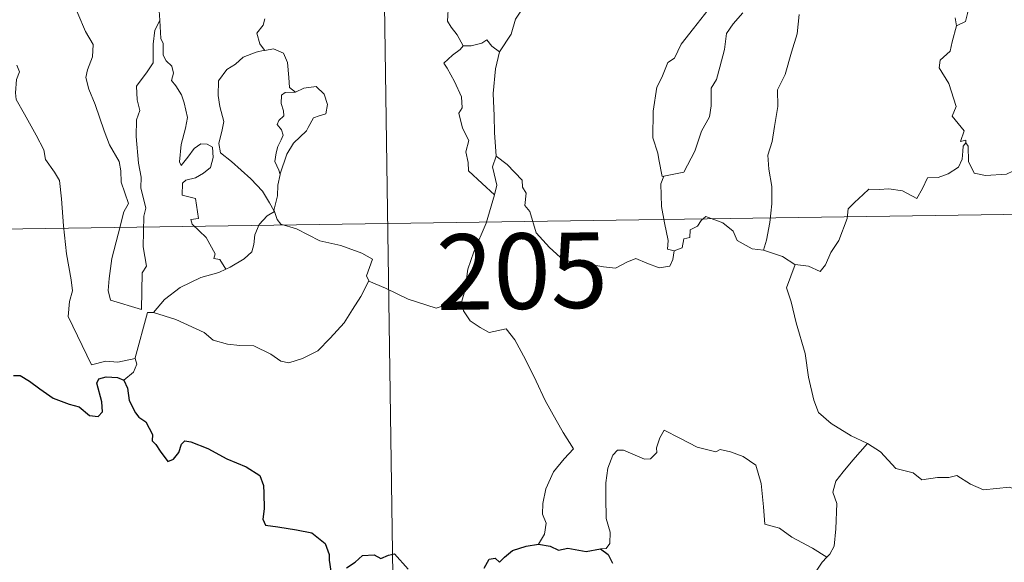
# Model space of a CAD drawing. Units: metres. Extents: x 600865 to 605363, y 4652423 to 4655457.
# Drawn here: x 601195 to 601293, y 4654387 to 4654441 of the extents above; entities that cross this region are included whole.
import ezdxf
from ezdxf.enums import TextEntityAlignment as Align

# ---------------------------------------------------------------- set-up
doc = ezdxf.new("R2010")
doc.units = ezdxf.units.M
doc.header["$MEASUREMENT"] = 0
doc.layers.add('Level 63', color=7, linetype='Continuous', lineweight=0)
doc.styles.add('Arial', font='ARIAL.TTF', dxfattribs={"height": 0.2})

msp = doc.modelspace()

# ---------------------------------------------------------------- linework, layer by layer
at = {"layer": 'Level 63', "linetype": 'Continuous', "lineweight": 0}
for points in [[(601231, 4654480.91, -0.74), (601235.4, 4654179.78, -0.74)], [(601257.26, 4654455.94, -0.74), (601256.31, 4654455.08, -0.74), (601255.74, 4654453.5, -0.74), (601255.15, 4654452.46, -0.74), (601254.56, 4654451.72, -0.74), (601253.27, 4654451.13, -0.74), (601250.98, 4654449.51, -0.74), (601249.38, 4654448, -0.74), (601247.89, 4654445.99, -0.74), (601246.64, 4654444.29, -0.74), (601245.61, 4654442.54, -0.74), (601244.57, 4654440.99, -0.74), (601244.13, 4654439.49, -0.74), (601242.99, 4654437.74, -0.74)], [(601200.22, 4654444.49, -0.74), (601200.3, 4654443.57, -0.74), (601201.16, 4654441.55, -0.74), (601201.92, 4654439.75, -0.74), (601202.69, 4654438.47, -0.74), (601202.62, 4654437.24, -0.74), (601202.12, 4654435.96, -0.74), (601201.96, 4654435.18, -0.74), (601202.26, 4654434.04, -0.74), (601202.87, 4654432.52, -0.74), (601203.78, 4654429.88, -0.74), (601204.31, 4654428.49, -0.74), (601205.24, 4654426.85, -0.74), (601205.41, 4654425.92, -0.74), (601205.44, 4654424.8, -0.74), (601206.17, 4654422.67, -0.74), (601205.73, 4654421.86, -0.74), (601205.16, 4654419.63, -0.74), (601204.51, 4654417.23, -0.74), (601204.26, 4654415.22, -0.74), (601204.15, 4654414.03, -0.74), (601204.39, 4654413.07, -0.74)], [(601287.72, 4654444.34, -0.74), (601287.85, 4654443.26, -0.74), (601289.45, 4654441.66, -0.74), (601289.23, 4654440.74, -0.74), (601288.32, 4654440.3, -0.74)], [(601239.39, 4654438.33, -0.74), (601238.8, 4654439.42, -0.74), (601238.18, 4654440.17, -0.74), (601237.81, 4654440.79, -0.74), (601237.92, 4654442.5, -0.74), (601237.98, 4654443.39, -0.74)], [(601209.64, 4654442.64, -0.74), (601209.23, 4654441.81, -0.74), (601209.29, 4654440.88, -0.74), (601209.29, 4654440.85, -0.74)], [(601259.3, 4654425.38, -0.74), (601259.11, 4654425.34, -0.74), (601258.8, 4654427.04, -0.74), (601258.68, 4654427.68, -0.74), (601258.21, 4654429.18, -0.74), (601258.24, 4654431.84, -0.74), (601258.59, 4654434.24, -0.74), (601259.08, 4654435.2, -0.74), (601259.69, 4654436.67, -0.74), (601260.35, 4654437.11, -0.74), (601261.01, 4654438.48, -0.74), (601262.23, 4654440.04, -0.74), (601264.04, 4654442.36, -0.74)], [(601267.12, 4654441.59, -0.74), (601266.15, 4654440.5, -0.74), (601265.52, 4654439.54, -0.74), (601265.31, 4654437.98, -0.74), (601264.84, 4654436.22, -0.74), (601264.5, 4654435, -0.74), (601263.98, 4654434.13, -0.74), (601263.98, 4654432.36, -0.74), (601263.82, 4654431.28, -0.74), (601263.04, 4654429.84, -0.74), (601262.36, 4654427.86, -0.74), (601261.28, 4654425.79, -0.74), (601259.3, 4654425.38, -0.74)], [(601272.73, 4654441.44, -0.74), (601272.53, 4654439.51, -0.74), (601271.94, 4654437.69, -0.74), (601271.33, 4654435.48, -0.74), (601270.58, 4654433.96, -0.74), (601270.6, 4654432.31, -0.74), (601270.27, 4654430.31, -0.74), (601270.04, 4654428.82, -0.74), (601269.62, 4654427.48, -0.74), (601269.7, 4654426.07, -0.74), (601270.01, 4654424.37, -0.74), (601270.01, 4654422.64, -0.74), (601269.8, 4654420.79, -0.74), (601269.47, 4654419.03, -0.74), (601269.19, 4654418.04, -0.74)], [(601204.39, 4654413.07, -0.74), (601207.48, 4654412.14, -0.74), (601207.53, 4654415.79, -0.74), (601207.96, 4654416.44, -0.74), (601207.64, 4654418.37, -0.74), (601207.69, 4654421.41, -0.74), (601207.91, 4654422.22, -0.74), (601207.39, 4654424.24, -0.74), (601207.45, 4654425.29, -0.74), (601207.17, 4654426.68, -0.74), (601206.94, 4654429.33, -0.74), (601206.98, 4654430.99, -0.74), (601207.31, 4654431.9, -0.74), (601207.05, 4654432.98, -0.74), (601206.98, 4654434.34, -0.74), (601208.03, 4654435.75, -0.74), (601208.62, 4654436.64, -0.74), (601208.64, 4654438.49, -0.74), (601208.8, 4654439.88, -0.74), (601209.29, 4654440.85, -0.74)], [(601209.29, 4654440.85, -0.74), (601209.4, 4654439.06, -0.74), (601209.62, 4654438.56, -0.74), (601209.62, 4654437.4, -0.74), (601209.93, 4654436.83, -0.74), (601210.47, 4654436.32, -0.74), (601210.64, 4654435.63, -0.74), (601210.43, 4654434.88, -0.74), (601210.89, 4654434.35, -0.74), (601211.45, 4654433.46, -0.74), (601211.71, 4654432.68, -0.74), (601212.03, 4654431.22, -0.74), (601211.83, 4654430.16, -0.74), (601211.42, 4654428.53, -0.74), (601211.24, 4654426.8, -0.74), (601211.42, 4654426.46, -0.74), (601212.05, 4654427.28, -0.74), (601212.69, 4654428.13, -0.74), (601213.34, 4654428.59, -0.74), (601213.98, 4654428.56, -0.74), (601214.52, 4654428.26, -0.74), (601214.59, 4654427.23, -0.74), (601214.32, 4654426.26, -0.74), (601213.61, 4654425.69, -0.74), (601212.84, 4654425.23, -0.74), (601211.87, 4654424.99, -0.74), (601211.53, 4654424.68, -0.74), (601211.52, 4654423.51, -0.74), (601212.82, 4654423.18, -0.74), (601213.13, 4654421.19, -0.74), (601212.36, 4654421.09, -0.74), (601212.5, 4654420.62, -0.74), (601213.9, 4654419.29, -0.74), (601214.78, 4654417.69, -0.74), (601214.65, 4654417.21, -0.74), (601215.25, 4654417.1, -0.74), (601215.82, 4654416.16, -0.74)], [(601219.72, 4654441, -0.74), (601219.55, 4654440.37, -0.74), (601218.91, 4654439.59, -0.74), (601219.22, 4654438.53, -0.74), (601219.68, 4654437.9, -0.74)], [(601288.32, 4654440.3, -0.74), (601287.9, 4654438.72, -0.74), (601287.71, 4654437.81, -0.74), (601286.69, 4654436.91, -0.74), (601286.6, 4654436.15, -0.74), (601287.55, 4654434.58, -0.74), (601288.3, 4654432.32, -0.74), (601287.9, 4654431.33, -0.74), (601289.07, 4654429.9, -0.74), (601288.73, 4654428.84, -0.74), (601289.26, 4654428.95, -0.74), (601289.26, 4654428.7, -0.74)], [(601288.32, 4654440.3, -0.74), (601288.18, 4654441.12, -0.74)], [(601239.39, 4654438.33, -0.74), (601239.08, 4654437.97, -0.74), (601238.31, 4654437.4, -0.74), (601237.45, 4654436.6, -0.74), (601237.78, 4654436.12, -0.74), (601238.52, 4654434.78, -0.74), (601239.2, 4654433.28, -0.74), (601239.29, 4654432.16, -0.74), (601238.96, 4654431.64, -0.74), (601239.3, 4654430.16, -0.74), (601239.93, 4654428.92, -0.74), (601239.64, 4654427.81, -0.74), (601239.87, 4654426.75, -0.74), (601239.91, 4654425.91, -0.74), (601241.28, 4654424.66, -0.74), (601242.49, 4654423.54, -0.74)], [(601242.99, 4654437.74, -0.74), (601242.22, 4654438.3, -0.74), (601241.73, 4654438.92, -0.74), (601241.22, 4654438.6, -0.74), (601240.17, 4654438.34, -0.74), (601239.39, 4654438.33, -0.74)], [(601219.68, 4654437.9, -0.74), (601218.86, 4654437.71, -0.74), (601217.57, 4654437.21, -0.74), (601216.79, 4654436.51, -0.74), (601215.94, 4654435.99, -0.74), (601215.1, 4654434.84, -0.74), (601215.07, 4654433.39, -0.74), (601215.23, 4654432.3, -0.74), (601215.64, 4654430.82, -0.74), (601215.48, 4654430, -0.74), (601215.14, 4654428.64, -0.74), (601215.29, 4654427.71, -0.74), (601216.4, 4654426.86, -0.74), (601218.33, 4654425.12, -0.74), (601219.47, 4654423.9, -0.74), (601220.17, 4654422.73, -0.74), (601220.61, 4654421.98, -0.74)], [(601219.68, 4654437.9, -0.74), (601219.71, 4654437.87, -0.74), (601220.56, 4654438.03, -0.74), (601221.56, 4654437.6, -0.74), (601221.96, 4654436.68, -0.74), (601222.08, 4654435.18, -0.74), (601222.16, 4654434.18, -0.74), (601222.76, 4654433.72, -0.74)], [(601242.99, 4654437.74, -0.74), (601242.58, 4654436.06, -0.74), (601242.37, 4654433.6, -0.74), (601242.46, 4654431.37, -0.74), (601242.5, 4654429.73, -0.74), (601242.64, 4654427.36, -0.74)], [(601195.09, 4654436.41, -0.74), (601195.38, 4654435.74, -0.74), (601195.06, 4654434.98, -0.74), (601194.96, 4654433.66, -0.74), (601195.03, 4654433, -0.74), (601195.85, 4654431.55, -0.74), (601197.02, 4654429.46, -0.74), (601197.79, 4654427.99, -0.74), (601197.96, 4654427.03, -0.74), (601198.83, 4654425.77, -0.74), (601199.35, 4654424.97, -0.74), (601199.52, 4654423.14, -0.74), (601199.74, 4654420.46, -0.74), (601200.04, 4654417.67, -0.74), (601200.48, 4654415.1, -0.74), (601200.63, 4654414, -0.74), (601200.34, 4654412.94, -0.74), (601200.21, 4654411.47, -0.74), (601202.52, 4654406.65, -0.74), (601203.92, 4654407.01, -0.74), (601205.13, 4654406.92, -0.74), (601206.84, 4654407.29, -0.74)], [(601222.76, 4654433.72, -0.74), (601221.73, 4654433.7, -0.74), (601221.37, 4654433.42, -0.74), (601221.31, 4654432.61, -0.74), (601221.56, 4654431.89, -0.74), (601221.58, 4654431.39, -0.74), (601221.08, 4654430.92, -0.74), (601220.94, 4654430.53, -0.74), (601221.37, 4654430, -0.74), (601221.52, 4654429.45, -0.74), (601221.34, 4654429, -0.74), (601221, 4654428.35, -0.74), (601220.82, 4654427.69, -0.74), (601220.69, 4654426.86, -0.74), (601221.1, 4654425.98, -0.74), (601221.21, 4654425.55, -0.74)], [(601222.76, 4654433.72, -0.74), (601223.58, 4654434.12, -0.74), (601224.8, 4654434.29, -0.74), (601225.59, 4654433.54, -0.74), (601225.92, 4654432.49, -0.74), (601225.75, 4654431.58, -0.74), (601225.08, 4654431.38, -0.74), (601224.52, 4654431.17, -0.74), (601223.99, 4654430.22, -0.74), (601223.83, 4654429.89, -0.74), (601222.55, 4654428.67, -0.74), (601221.89, 4654427.56, -0.74), (601221.23, 4654425.63, -0.74), (601221.21, 4654425.55, -0.74)], [(601289.26, 4654428.7, -0.74), (601288.97, 4654428.37, -0.74), (601288.96, 4654427.87, -0.74), (601288.87, 4654427.06, -0.74), (601288.52, 4654426.28, -0.74), (601287.51, 4654425.61, -0.74), (601286.5, 4654425.24, -0.74), (601285.43, 4654425.21, -0.74), (601284.95, 4654424.16, -0.74), (601284.39, 4654423.16, -0.74), (601282.96, 4654423.93, -0.74), (601281.61, 4654424.14, -0.74), (601280.64, 4654424.06, -0.74), (601279.61, 4654424.11, -0.74), (601279.07, 4654423.58, -0.74), (601278.21, 4654422.78, -0.74), (601277.56, 4654422.13, -0.74), (601277.47, 4654421.2, -0.74), (601276.66, 4654419.01, -0.74), (601275.86, 4654417.82, -0.74), (601275.34, 4654416.57, -0.74), (601274.81, 4654415.92, -0.74), (601273.63, 4654416.44, -0.74), (601272.33, 4654416.62, -0.74)], [(601289.26, 4654428.7, -0.74), (601289.48, 4654428.36, -0.74), (601289.5, 4654426.84, -0.74), (601290.07, 4654425.67, -0.74), (601291.2, 4654425.44, -0.74), (601293.28, 4654425.58, -0.74), (601294.66, 4654426.26, -0.74), (601296.11, 4654427.23, -0.74), (601297.07, 4654427.34, -0.74), (601297.88, 4654426.86, -0.74), (601298.57, 4654426.71, -0.74), (601299.26, 4654427.14, -0.74)], [(601242.49, 4654423.54, -0.74), (601242.73, 4654424.48, -0.74), (601242.47, 4654425.61, -0.74), (601242.3, 4654426.31, -0.74), (601242.64, 4654427.36, -0.74)], [(601242.64, 4654427.36, -0.74), (601243.73, 4654426.54, -0.74), (601245.25, 4654424.99, -0.74), (601245.27, 4654424.3, -0.74), (601245.64, 4654423.71, -0.74), (601245.49, 4654422.49, -0.74), (601246.01, 4654421.88, -0.74), (601246.61, 4654419.76, -0.74), (601247.93, 4654418.29, -0.74), (601249.38, 4654417, -0.74), (601251.07, 4654416.78, -0.74), (601253.3, 4654416.4, -0.74), (601254.5, 4654416.26, -0.74), (601255.62, 4654416.84, -0.74), (601256.5, 4654417.22, -0.74), (601257.61, 4654416.74, -0.74), (601258.84, 4654416.3, -0.74), (601259.87, 4654416.44, -0.74), (601260.18, 4654417.1, -0.74), (601260.32, 4654417.98, -0.74)], [(601143.61, 4654419.4, -0.74), (601584.98, 4654425.84, -0.74)], [(601221.21, 4654425.55, -0.74), (601221, 4654424.5, -0.74), (601220.96, 4654423.42, -0.74), (601220.61, 4654421.98, -0.74), (601220.65, 4654421.88, -0.74)], [(601260.32, 4654417.98, -0.74), (601259.66, 4654418.15, -0.74), (601259.72, 4654419, -0.74), (601259.35, 4654420.77, -0.74), (601259.06, 4654422.37, -0.74), (601259, 4654424.63, -0.74), (601259.3, 4654425.38, -0.74)], [(601239.26, 4654412.98, -0.74), (601239.55, 4654414.02, -0.74), (601239.85, 4654416.15, -0.74), (601240.43, 4654417.86, -0.74), (601241.66, 4654420.71, -0.74), (601242.49, 4654423.54, -0.74)], [(601220.65, 4654421.88, -0.74), (601219.95, 4654421.45, -0.74), (601219.14, 4654420.58, -0.74), (601218.7, 4654419.56, -0.74), (601218.62, 4654418.59, -0.74), (601218.42, 4654417.86, -0.74), (601217.66, 4654417.18, -0.74), (601216.26, 4654416.37, -0.74), (601215.82, 4654416.16, -0.74)], [(601220.65, 4654421.88, -0.74), (601220.94, 4654421.09, -0.74), (601221.29, 4654420.61, -0.74), (601222.86, 4654420.15, -0.74), (601225.15, 4654418.98, -0.74), (601227.24, 4654418.5, -0.74), (601229.32, 4654417.73, -0.74), (601230.39, 4654417.16, -0.74), (601229.8, 4654415.5, -0.74), (601230.01, 4654414.99, -0.74)], [(601269.19, 4654418.04, -0.74), (601268.06, 4654418.19, -0.74), (601266.57, 4654419, -0.74), (601266.18, 4654419.92, -0.74), (601265.15, 4654420.76, -0.74), (601263.45, 4654421.37, -0.74), (601262.98, 4654420.98, -0.74), (601262.64, 4654420.44, -0.74), (601261.91, 4654420.07, -0.74), (601261.87, 4654419.29, -0.74), (601261.28, 4654419.17, -0.74), (601261.1, 4654418.26, -0.74), (601260.32, 4654417.98, -0.74)], [(601272.33, 4654416.62, -0.74), (601272.27, 4654416.63, -0.74), (601271.06, 4654417.42, -0.74), (601269.19, 4654418.04, -0.74)], [(601215.82, 4654416.16, -0.74), (601215.14, 4654415.83, -0.74), (601213.35, 4654415.32, -0.74), (601211.29, 4654414.35, -0.74), (601209.75, 4654413.16, -0.74), (601208.66, 4654411.85, -0.74)], [(601272.33, 4654416.62, -0.74), (601271.46, 4654414.3, -0.74), (601271.93, 4654412.92, -0.74), (601272.4, 4654410.84, -0.74), (601273.3, 4654407.78, -0.74), (601273.64, 4654405.43, -0.74), (601274.16, 4654403.15, -0.74), (601274.62, 4654401.94, -0.74), (601275.89, 4654400.83, -0.74), (601277.88, 4654399.6, -0.74), (601279.44, 4654398.87, -0.74), (601279.49, 4654398.84, -0.74)], [(601208.66, 4654411.85, -0.74), (601210.89, 4654411.15, -0.74), (601213.7, 4654409.86, -0.74), (601214.57, 4654409.1, -0.74), (601216.01, 4654408.71, -0.74), (601217.22, 4654408.58, -0.74), (601218.6, 4654408.55, -0.74), (601220.29, 4654407.71, -0.74), (601221.28, 4654407.02, -0.74), (601222.08, 4654406.84, -0.74), (601223.43, 4654407.29, -0.74), (601224.95, 4654408.06, -0.74), (601226.2, 4654409.29, -0.74), (601227.57, 4654410.83, -0.74), (601228.4, 4654412.14, -0.74), (601229.22, 4654413.43, -0.74), (601230.01, 4654414.99, -0.74)], [(601230.01, 4654414.99, -0.74), (601230.03, 4654414.96, -0.74), (601231.69, 4654414.28, -0.74), (601233.91, 4654413.17, -0.74), (601236.71, 4654412.29, -0.74), (601238.09, 4654412.75, -0.74), (601239.26, 4654412.98, -0.74)], [(601239.26, 4654412.98, -0.74), (601239.42, 4654412.02, -0.74), (601240.06, 4654411.02, -0.74), (601241.08, 4654410.37, -0.74), (601241.97, 4654409.86, -0.74), (601243.65, 4654410.24, -0.74), (601244.5, 4654409.13, -0.74), (601245.58, 4654407.19, -0.74), (601246.62, 4654405.02, -0.74), (601247.53, 4654403.13, -0.74), (601248.61, 4654401.18, -0.74), (601249.29, 4654399.94, -0.74), (601250.34, 4654398.33, -0.74), (601249.4, 4654397.32, -0.74), (601248.33, 4654396.03, -0.74), (601247.58, 4654394.36, -0.74), (601247.29, 4654392.9, -0.74), (601247.26, 4654391.83, -0.74), (601247.62, 4654390.94, -0.74), (601247.45, 4654389.84, -0.74), (601246.86, 4654388.84, -0.74)], [(601206.84, 4654407.29, -0.74), (601206.83, 4654407.35, -0.74), (601208.07, 4654411.86, -0.74), (601208.66, 4654411.85, -0.74)], [(601205.71, 4654405.14, -0.74), (601206.66, 4654405.93, -0.74), (601207, 4654406.72, -0.74), (601206.84, 4654407.29, -0.74)], [(601275.47, 4654387.57, -0.74), (601274.03, 4654388.46, -0.74), (601272, 4654389.55, -0.74), (601270.77, 4654390.43, -0.74), (601269.3, 4654390.85, -0.74), (601269.19, 4654392.56, -0.74), (601268.93, 4654394.89, -0.74), (601268.4, 4654396.71, -0.74), (601267.15, 4654397.57, -0.74), (601265.89, 4654398.01, -0.74), (601264.88, 4654398.25, -0.74), (601264.46, 4654398.03, -0.74), (601262.61, 4654398.47, -0.74), (601260.86, 4654399.39, -0.74), (601259.32, 4654400.17, -0.74), (601258.9, 4654399.41, -0.74), (601258.57, 4654398.42, -0.74), (601258.59, 4654397.94, -0.74), (601257.95, 4654397.34, -0.74), (601257.37, 4654397.28, -0.74), (601255.3, 4654398.17, -0.74), (601254.7, 4654398.19, -0.74), (601254.22, 4654397.68, -0.74), (601253.73, 4654396.4, -0.74), (601253.53, 4654394.94, -0.74), (601253.53, 4654393.5, -0.74), (601253.56, 4654391.41, -0.74), (601253.95, 4654390.04, -0.74), (601253.94, 4654388.93, -0.74), (601253.56, 4654388.43, -0.74), (601253, 4654388.38, -0.74)], [(601279.49, 4654398.84, -0.74), (601278.03, 4654397.18, -0.74), (601277.07, 4654396.03, -0.74), (601276.35, 4654395.12, -0.74), (601276.06, 4654394.03, -0.74), (601276.46, 4654392.9, -0.74), (601276.36, 4654390.37, -0.74), (601276.2, 4654388.66, -0.74), (601275.75, 4654387.86, -0.74), (601275.47, 4654387.57, -0.74)], [(601279.49, 4654398.84, -0.74), (601280.78, 4654398.01, -0.74), (601282.3, 4654396.35, -0.74), (601284.01, 4654395.92, -0.74), (601284.88, 4654395.25, -0.74), (601286.43, 4654395.48, -0.74), (601287.55, 4654395.46, -0.74), (601288.35, 4654395.67, -0.74), (601289.7, 4654394.8, -0.74), (601291.01, 4654394.26, -0.74), (601293.59, 4654394.5, -0.74), (601294.67, 4654394.09, -0.74), (601296.56, 4654394.29, -0.74), (601297.92, 4654394.7, -0.74), (601299.24, 4654394.82, -0.74), (601301.3, 4654391.85, -0.74)], [(601275.47, 4654387.57, -0.74), (601274.99, 4654387.06, -0.74), (601274.4, 4654386.18, -0.74), (601274.3, 4654385.22, -0.74)]]:
    msp.add_polyline3d(points, dxfattribs=at)
at = {"layer": 'Level 63', "linetype": 'Continuous', "lineweight": 30}
for points in [[(601194.76, 4654405.61, -0.74), (601195.42, 4654405.61, -0.74), (601196.37, 4654405.02, -0.74), (601197.38, 4654404.26, -0.74), (601198.71, 4654403.34, -0.74), (601200.29, 4654402.74, -0.74), (601201.28, 4654402.49, -0.74), (601202.3, 4654401.63, -0.74), (601203.16, 4654401.54, -0.74), (601203.59, 4654402, -0.74), (601203.53, 4654402.97, -0.74), (601203.04, 4654404.85, -0.74), (601203.23, 4654405.26, -0.74), (601203.98, 4654405.45, -0.74), (601205.09, 4654405.39, -0.74), (601205.71, 4654405.14, -0.74)], [(601205.71, 4654405.14, -0.74), (601206.07, 4654404.35, -0.74), (601206.24, 4654403.13, -0.74), (601206.86, 4654401.89, -0.74), (601207.2, 4654401.46, -0.74), (601207.91, 4654400.99, -0.74), (601208.57, 4654399.73, -0.74), (601208.52, 4654399.1, -0.74), (601208.88, 4654398.74, -0.74), (601209.32, 4654398.09, -0.74), (601210.09, 4654397.07, -0.74), (601210.66, 4654397.29, -0.74), (601211.17, 4654397.96, -0.74), (601211.43, 4654398.77, -0.74), (601211.78, 4654399.11, -0.74), (601212.36, 4654399.01, -0.74), (601214.06, 4654398.34, -0.74), (601215.93, 4654397.33, -0.74), (601217.86, 4654396.52, -0.74), (601219.22, 4654395.67, -0.74), (601219.58, 4654394.69, -0.74), (601219.62, 4654393.93, -0.74), (601219.63, 4654392.35, -0.74), (601219.5, 4654391.34, -0.74), (601219.76, 4654390.73, -0.74), (601221, 4654390.58, -0.74), (601222.85, 4654390.26, -0.74), (601224.38, 4654389.98, -0.74), (601225.68, 4654388.93, -0.74), (601226.08, 4654387.84, -0.74), (601226.1, 4654387.25, -0.74), (601226.25, 4654386.16, -0.74)], [(601241.48, 4654386.47, -0.74), (601241.96, 4654387.37, -0.74), (601242.56, 4654387.47, -0.74), (601242.97, 4654387.08, -0.74), (601243.47, 4654387.56, -0.74), (601244.28, 4654388.22, -0.74), (601245.64, 4654388.66, -0.74), (601246.86, 4654388.84, -0.74)], [(601246.86, 4654388.84, -0.74), (601248.02, 4654388.64, -0.74), (601248.84, 4654388.26, -0.74), (601249.76, 4654388.46, -0.74), (601251.59, 4654388.14, -0.74), (601253, 4654388.38, -0.74)], [(601227.81, 4654386.5, -0.74), (601228.68, 4654387.08, -0.74), (601229.41, 4654387.74, -0.74), (601230.55, 4654387.78, -0.74), (601231.2, 4654387.44, -0.74), (601231.96, 4654387.77, -0.74), (601232.57, 4654387.89, -0.74), (601233.92, 4654386.36, -0.74)], [(601253, 4654388.38, -0.74), (601253.77, 4654387.83, -0.74), (601254.19, 4654386.97, -0.74)]]:
    msp.add_polyline3d(points, dxfattribs=at)

# ---------------------------------------------------------------- texts
at = {"layer": 'Level 63', "linetype": 'Continuous', "lineweight": 13, "style": 'Arial'}
msp.add_text('205', height=7.4998, rotation=0.83669, dxfattribs=at).set_placement((601245.215, 4654415.962, -0.74), align=Align.MIDDLE_CENTER)

doc.saveas('drawing.dxf')
